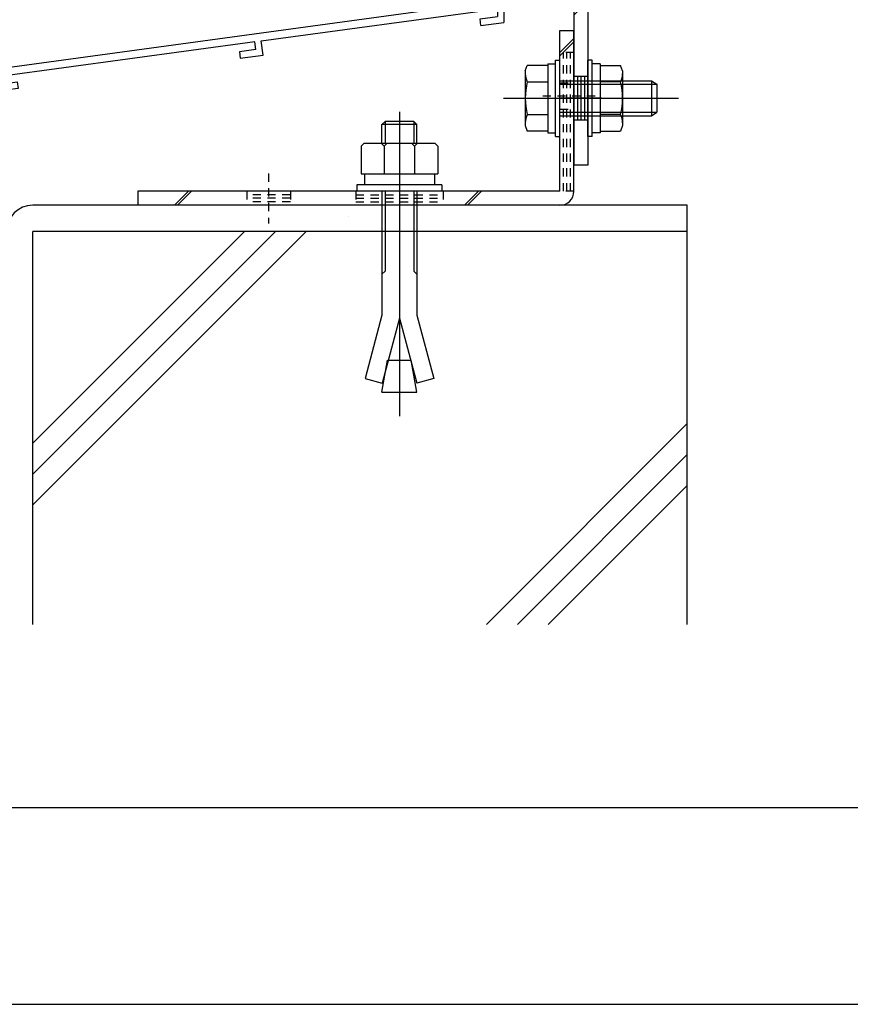
# Model space of a CAD drawing. Extents: x -210 to 210, y -148 to 148.
# Drawn here: x -118 to -54, y -148 to -73 of the extents above; entities that cross this region are included whole.
import ezdxf

# ---------------------------------------------------------------- set-up
doc = ezdxf.new("R2010")
doc.units = 0
doc.header["$LTSCALE"] = 10
doc.linetypes.add('DOT', pattern=[0.1125, 0.0625, -0.05])
for name, color, linetype in [('St', 127, 'CONTINUOUS'), ('ボルト／ビス', 64, 'CONTINUOUS'), ('別途部材', 96, 'CONTINUOUS'), ('型材断面', 47, 'CONTINUOUS'), ('通り芯', 15, 'CONTINUOUS')]:
    doc.layers.add(name, color=color, linetype=linetype)

# ---------------------------------------------------------------- blocks, each defined once
blk = doc.blocks.new('*GRP_0001')
at = {"layer": '型材断面', "linetype": 'CONTINUOUS'}
blk.add_line((190, -133.5), (-190, -133.5), dxfattribs=at)
blk = doc.blocks.new('*GRP_0006')
at = {"layer": '型材断面', "linetype": 'CONTINUOUS'}
for p, q in [((-80.940855, -67.978065), (-81.540855, -67.978065)), ((-81.540855, -69.711398), (-81.540855, -67.978065)), ((-81.440855, -69.811398), (-81.540855, -69.711398)), ((-81.440855, -69.811398), (-81.540855, -69.911398)), ((-81.540855, -71.878065), (-81.540855, -69.911398)), ((-124.274187, -77.692125), (-81.540855, -71.878065)), ((-99.48083, -74.924407), (-81.440855, -72.469988)), ((-81.440855, -72.469988), (-81.440855, -73.075518)), ((-82.768062, -73.25609), (-81.440855, -73.075518)), ((-82.700658, -73.751527), (-82.768062, -73.25609)), ((-82.700658, -73.751527), (-80.940855, -73.512097)), ((-99.976267, -74.991813), (-119.469638, -77.643973)), ((-99.897405, -75.586605), (-99.976635, -74.991863)), ((-99.33594, -76.014822), (-99.481197, -74.924457)), ((-99.897405, -75.586605), (-101.152513, -75.757367)), ((-101.152513, -75.757367), (-101.086488, -76.252992)), ((-101.086488, -76.252992), (-99.33594, -76.014822)), ((-119.965078, -77.711377), (-123.67419, -78.21602)), ((-119.813195, -78.800853), (-119.964525, -77.711302)), ((-119.386542, -78.238195), (-119.469088, -77.643898)), ((-119.387095, -78.23827), (-118.131988, -78.067508)), ((-118.131988, -78.067508), (-118.0632, -78.562758)), ((-123.674223, -94.525457), (-123.67419, -78.21602)), ((-118.0632, -78.562758), (-119.813748, -78.800928)), ((-122.57422, -93.692125), (-123.07422, -93.692125)), ((-123.07422, -94.525457), (-123.07422, -93.692125)), ((-122.57422, -94.692125), (-122.57422, -93.692125)), ((-123.07422, -94.525457), (-123.674223, -94.525457)), ((-123.674223, -95.025457), (-123.674227, -97.692125)), ((-122.907553, -95.025457), (-123.674223, -95.025457))]:
    blk.add_line(p, q, dxfattribs=at)
at = {"layer": '型材断面', "color": 47, "linetype": 'CONTINUOUS'}
for p, q in [((-80.940855, -67.978065), (-80.940855, -73.512097)), ((-124.274227, -97.692125), (-124.274187, -77.692125)), ((-124.274227, -97.692125), (-123.674227, -97.692125))]:
    blk.add_line(p, q, dxfattribs=at)
at = {"layer": '型材断面', "linetype": 'CONTINUOUS'}
blk.add_arc((-122.907555, -94.692124), 0.333333, -90, 0, dxfattribs=at)
blk = doc.blocks.new('*GRP_0072')
at = {"layer": 'ボルト／ビス', "color": 64, "linetype": 'CONTINUOUS'}
for p, q in [((-77.590863, -76.676705), (-76.990863, -76.676705)), ((-77.590863, -76.676705), (-77.590863, -81.943372)), ((-76.990863, -76.393372), (-76.65753, -76.393372)), ((-76.990863, -82.226705), (-76.990863, -76.393372)), ((-76.65753, -82.226705), (-76.65753, -76.393372)), ((-79.30753, -77.225162), (-79.155763, -76.808187)), ((-79.30753, -77.225162), (-79.30753, -81.394915)), ((-77.590863, -76.808187), (-79.155763, -76.808187)), ((-77.590863, -76.808187), (-77.590863, -81.81189)), ((-79.155763, -78.059112), (-77.590863, -78.059112)), ((-76.65753, -77.976705), (-69.65753, -77.976705)), ((-69.65753, -77.976705), (-69.25753, -78.243372)), ((-69.65753, -77.976705), (-69.65753, -80.643372)), ((-76.65753, -78.243372), (-69.25753, -78.243372)), ((-69.25753, -78.243372), (-69.25753, -80.376705)), ((-69.25753, -78.243372), (-69.25753, -80.376705)), ((-80.974195, -79.310037), (-67.590863, -79.310037)), ((-77.590863, -79.310037), (-76.990863, -79.310037)), ((-76.65753, -80.376705), (-69.25753, -80.376705)), ((-69.65753, -80.643372), (-69.25753, -80.376705)), ((-79.155763, -80.560965), (-77.590863, -80.560965)), ((-76.65753, -80.643372), (-69.65753, -80.643372)), ((-79.30753, -81.394915), (-79.155763, -81.81189)), ((-77.590863, -81.81189), (-79.155763, -81.81189)), ((-77.590863, -81.943372), (-76.990863, -81.943372)), ((-76.990863, -82.226705), (-76.65753, -82.226705))]:
    blk.add_line(p, q, dxfattribs=at)
for centre, radius, start, end in [((-77.942806, -77.433648), 1.364723, 180, 207.277966), ((-74.076285, -79.310037), 5.231244, 166.165046, 193.834954), ((-77.942806, -81.186426), 1.364723, 152.722034, 180)]:
    blk.add_arc(centre, radius, start, end, dxfattribs=at)
blk = doc.blocks.new('*GRP_0073')
at = {"layer": 'ボルト／ビス', "color": 64, "linetype": 'CONTINUOUS'}
for p, q in [((-74.190863, -76.39337), (-74.524195, -76.39337)), ((-74.524195, -82.226703), (-74.524195, -76.39337)), ((-74.190863, -82.226703), (-74.190863, -76.39337)), ((-73.590863, -76.676703), (-74.190863, -76.676703)), ((-73.590863, -76.676703), (-73.590863, -81.94337)), ((-73.590863, -76.808185), (-72.02596, -76.808185)), ((-73.590863, -76.808185), (-73.590863, -81.811888)), ((-71.874195, -77.22516), (-72.02596, -76.808185)), ((-71.874195, -77.22516), (-71.874195, -81.394913)), ((-72.02596, -78.05911), (-73.590863, -78.05911)), ((-73.590863, -79.310035), (-74.190863, -79.310035)), ((-72.02596, -80.560963), (-73.590863, -80.560963)), ((-73.590863, -81.94337), (-74.190863, -81.94337)), ((-73.590863, -81.811888), (-72.02596, -81.811888)), ((-71.874195, -81.394913), (-72.02596, -81.811888)), ((-74.190863, -82.226703), (-74.524195, -82.226703))]:
    blk.add_line(p, q, dxfattribs=at)
for centre, radius, start, end in [((-73.238917, -77.433646), 1.364723, 332.722034, 360), ((-77.105438, -79.310035), 5.231244, 346.165046, 373.834954), ((-73.238917, -81.186425), 1.364723, 0, 27.277966)]:
    blk.add_arc(centre, radius, start, end, dxfattribs=at)
blk = doc.blocks.new('*GRP_0142')
at = {"layer": 'ボルト／ビス', "color": 64, "linetype": 'CONTINUOUS'}
for p, q in [((-88.924195, -80.342865), (-88.924195, -103.589765)), ((-90.02178, -81.076657), (-90.257555, -81.312332)), ((-90.02178, -81.076657), (-90.02178, -82.743247)), ((-87.826555, -81.076657), (-90.02178, -81.076657)), ((-87.826555, -81.076657), (-87.826555, -82.743247)), ((-87.59087, -81.312332), (-87.826555, -81.076657)), ((-87.59087, -81.312332), (-90.257555, -81.312332)), ((-90.257555, -82.743247), (-90.257555, -81.312332)), ((-87.59087, -82.743247), (-87.59087, -81.312332)), ((-91.857488, -82.97909), (-91.621813, -82.743247)), ((-91.857488, -82.97909), (-91.857488, -85.076573)), ((-91.621813, -82.743247), (-86.22658, -82.743247)), ((-90.090812, -82.97909), (-90.326487, -82.743247)), ((-90.090812, -82.97909), (-89.855137, -82.743247)), ((-90.090812, -82.97909), (-89.855137, -82.743247)), ((-90.090812, -82.97909), (-90.090812, -85.076573)), ((-87.77773, -82.97909), (-88.013405, -82.743247)), ((-87.77773, -82.97909), (-87.542055, -82.743247)), ((-87.77773, -82.97909), (-87.77773, -85.076573)), ((-85.990905, -82.97909), (-86.22658, -82.743247)), ((-85.990905, -82.97909), (-85.990905, -85.076573)), ((-91.857488, -85.076573), (-85.990905, -85.076573)), ((-91.59083, -85.076573), (-91.59083, -85.909948)), ((-86.257463, -85.076573), (-86.257463, -85.909948)), ((-85.674137, -85.909948), (-92.174195, -85.909948)), ((-92.174195, -85.909948), (-92.174195, -86.41004)), ((-85.674137, -86.41004), (-92.174195, -86.41004)), ((-90.257555, -86.41004), (-90.257555, -95.87639)), ((-90.02178, -86.41004), (-90.02178, -92.507615)), ((-87.826555, -86.41004), (-87.826555, -92.507615)), ((-87.59087, -86.41004), (-87.59087, -95.87639)), ((-85.674137, -85.909948), (-85.674137, -86.41004)), ((-90.257555, -92.74329), (-90.02178, -92.507615)), ((-87.59087, -92.74329), (-87.826555, -92.507615)), ((-90.257555, -95.87639), (-91.55162, -100.706058)), ((-88.924195, -96.095882), (-90.252745, -101.054108)), ((-88.924195, -96.095882), (-87.595555, -101.054108)), ((-87.59087, -95.87639), (-86.29677, -100.706058)), ((-90.257555, -101.74324), (-89.827555, -99.30454)), ((-89.827555, -99.30454), (-88.020838, -99.30454)), ((-87.59087, -101.74324), (-88.020838, -99.30454)), ((-91.55162, -100.706058), (-90.252745, -101.054108)), ((-86.29677, -100.706058), (-87.595555, -101.054108)), ((-90.257555, -101.74324), (-87.59087, -101.74324))]:
    blk.add_line(p, q, dxfattribs=at)
blk = doc.blocks.new('*GRP_0149')
at = {"layer": 'St', "color": 127, "linetype": 'CONTINUOUS'}
for p, q in [((-59.024187, -67.476707), (-80.440855, -67.476707)), ((-59.024187, -68.543375), (-80.440855, -68.543375)), ((-75.590863, -68.543375), (-75.590863, -84.41004)), ((-74.524195, -68.543375), (-74.524195, -84.41004)), ((-75.324195, -77.643368), (-75.324195, -80.976703)), ((-75.057528, -77.643368), (-75.057528, -80.976703)), ((-74.790863, -77.643368), (-74.790863, -80.976703))]:
    blk.add_line(p, q, dxfattribs=at)
at = {"layer": 'St', "linetype": 'CONTINUOUS'}
for p, q in [((-80.440855, -67.476707), (-80.440855, -68.543375)), ((-78.15752, -67.476707), (-78.15752, -68.543375)), ((-77.574187, -69.152405), (-77.574187, -66.933385)), ((-76.990855, -67.476707), (-76.990855, -68.543375)), ((-71.89556, -67.476707), (-72.962225, -68.543375)), ((-71.659858, -67.476707), (-72.726523, -68.543375)), ((-62.348402, -67.476707), (-63.415067, -68.543375)), ((-62.1127, -67.476707), (-63.179365, -68.543375)), ((-60.507522, -67.476707), (-60.507522, -68.543375)), ((-59.92419, -69.152405), (-59.92419, -66.933385)), ((-59.340858, -67.476707), (-59.340858, -68.543375)), ((-59.024187, -67.476707), (-59.024187, -68.543375)), ((-76.990855, -67.743375), (-78.15752, -67.743375)), ((-76.990855, -68.01004), (-78.15752, -68.01004)), ((-76.990855, -68.276707), (-78.15752, -68.276707)), ((-59.340858, -67.743375), (-60.507522, -67.743375)), ((-59.340858, -68.01004), (-60.507522, -68.01004)), ((-59.340858, -68.276707), (-60.507522, -68.276707)), ((-74.524195, -71.672015), (-75.590863, -72.738685)), ((-74.524195, -71.90772), (-75.590863, -72.97439)), ((-74.524195, -77.643368), (-75.590863, -77.643368)), ((-73.481448, -79.310035), (-76.730725, -79.310035)), ((-74.524195, -80.976703), (-75.590863, -80.976703)), ((-74.524195, -84.41004), (-75.590863, -84.41004))]:
    blk.add_line(p, q, dxfattribs=at)
at = {"layer": 'St', "color": 127, "linetype": 'CONTINUOUS'}
blk.add_arc((-74.524199, -68.543376), 1.066667, 90, 180, dxfattribs=at)
blk = doc.blocks.new('*GRP_0153')
at = {"layer": 'St', "linetype": 'CONTINUOUS'}
for p, q in [((-76.65753, -74.143372), (-75.590863, -74.143372)), ((-76.65753, -75.824895), (-75.590863, -74.758225)), ((-76.65753, -76.0606), (-75.590863, -74.99393)), ((-108.924195, -86.41004), (-108.924195, -87.476707)), ((-105.040438, -86.41004), (-106.107103, -87.476707)), ((-104.804732, -86.41004), (-105.871397, -87.476707)), ((-83.958245, -87.476707), (-82.89158, -86.41004)), ((-83.72254, -87.476707), (-82.655875, -86.41004))]:
    blk.add_line(p, q, dxfattribs=at)
at = {"layer": 'St', "color": 127, "linetype": 'CONTINUOUS'}
for p, q in [((-76.65753, -86.41004), (-76.65753, -74.143372)), ((-75.590863, -86.41004), (-75.590863, -74.143372)), ((-76.65753, -86.41004), (-108.924195, -86.41004)), ((-76.65753, -87.476707), (-108.924195, -87.476707))]:
    blk.add_line(p, q, dxfattribs=at)
at = {"layer": 'St', "linetype": 'DOT'}
for p, q in [((-75.590863, -75.810037), (-76.65753, -75.810037)), ((-76.65753, -78.143372), (-75.590863, -78.143372)), ((-73.975155, -79.143372), (-78.191403, -79.143372)), ((-76.65753, -80.143372), (-75.590863, -80.143372)), ((-98.924195, -85.055395), (-98.924195, -88.881595)), ((-88.924195, -85.055395), (-88.924195, -88.881595)), ((-100.590863, -86.41004), (-100.590863, -87.476707)), ((-97.257528, -86.41004), (-97.257528, -87.476707)), ((-92.257528, -86.41004), (-92.257528, -87.476707)), ((-85.590863, -86.41004), (-85.590863, -87.476707)), ((-75.590863, -86.41004), (-76.65753, -86.41004)), ((-97.257528, -86.676707), (-100.590863, -86.676707)), ((-97.257528, -86.943372), (-100.590863, -86.943372)), ((-97.257528, -87.21004), (-100.590863, -87.21004))]:
    blk.add_line(p, q, dxfattribs=at)
at = {"layer": 'St', "color": 127, "linetype": 'DOT'}
for p, q in [((-76.390862, -86.41004), (-76.390862, -75.810037)), ((-76.124197, -86.41004), (-76.124197, -75.810037)), ((-75.85753, -86.41004), (-75.85753, -75.810037)), ((-92.257528, -86.676707), (-85.590863, -86.676707)), ((-92.257528, -86.943372), (-85.590863, -86.943372)), ((-92.257528, -87.21004), (-85.590863, -87.21004)), ((-92.845928, -88.341835), (-92.845928, -88.341832))]:
    blk.add_line(p, q, dxfattribs=at)
at = {"layer": 'St', "color": 127, "linetype": 'CONTINUOUS'}
blk.add_arc((-76.657535, -86.410037), 1.066667, -90, 0, dxfattribs=at)

msp = doc.modelspace()

# ---------------------------------------------------------------- linework, layer by layer
at = {"layer": '型材断面', "linetype": 'CONTINUOUS'}
for p, q in [((-66.940858, -87.476707), (-116.940858, -87.476707)), ((-66.940858, -119.489433), (-66.940858, -87.476707)), ((-66.940858, -89.476707), (-116.940858, -89.476707)), ((-116.940858, -119.489433), (-116.940858, -89.476707)), ((-116.940858, -110.367715), (-96.04985, -89.476707)), ((-116.940858, -108.010695), (-98.40687, -89.476707)), ((-116.940858, -105.65367), (-100.763895, -89.476707)), ((-82.271545, -119.489433), (-66.940858, -104.158745)), ((-79.914525, -119.489433), (-66.940858, -106.515765)), ((-77.5575, -119.489433), (-66.940858, -108.87279))]:
    msp.add_line(p, q, dxfattribs=at)
msp.add_arc((-116.940858, -89.476706), 2, 90, 180, dxfattribs=at)
at = {"layer": '通り芯', "linetype": 'CONTINUOUS'}
msp.add_lwpolyline([(-210, -148.5), (210, -148.5), (210, 148.5), (-210, 148.5)], close=True, dxfattribs=at)

# ---------------------------------------------------------------- block references
at = {"layer": 'St', "linetype": 'CONTINUOUS'}
msp.add_blockref('*GRP_0149', (0, 0), dxfattribs=at)
at = {"layer": 'St', "linetype": 'DOT'}
msp.add_blockref('*GRP_0153', (0, 0), dxfattribs=at)
at = {"layer": 'ボルト／ビス', "color": 64, "linetype": 'CONTINUOUS'}
for name in ['*GRP_0072', '*GRP_0073']:
    msp.add_blockref(name, (0, 0), dxfattribs=at)
at = {"layer": '別途部材', "linetype": 'CONTINUOUS'}
msp.add_blockref('*GRP_0142', (0, 0), dxfattribs=at)
at = {"layer": '型材断面', "linetype": 'CONTINUOUS'}
for name in ['*GRP_0001', '*GRP_0006']:
    msp.add_blockref(name, (0, 0), dxfattribs=at)

doc.saveas('drawing.dxf')
